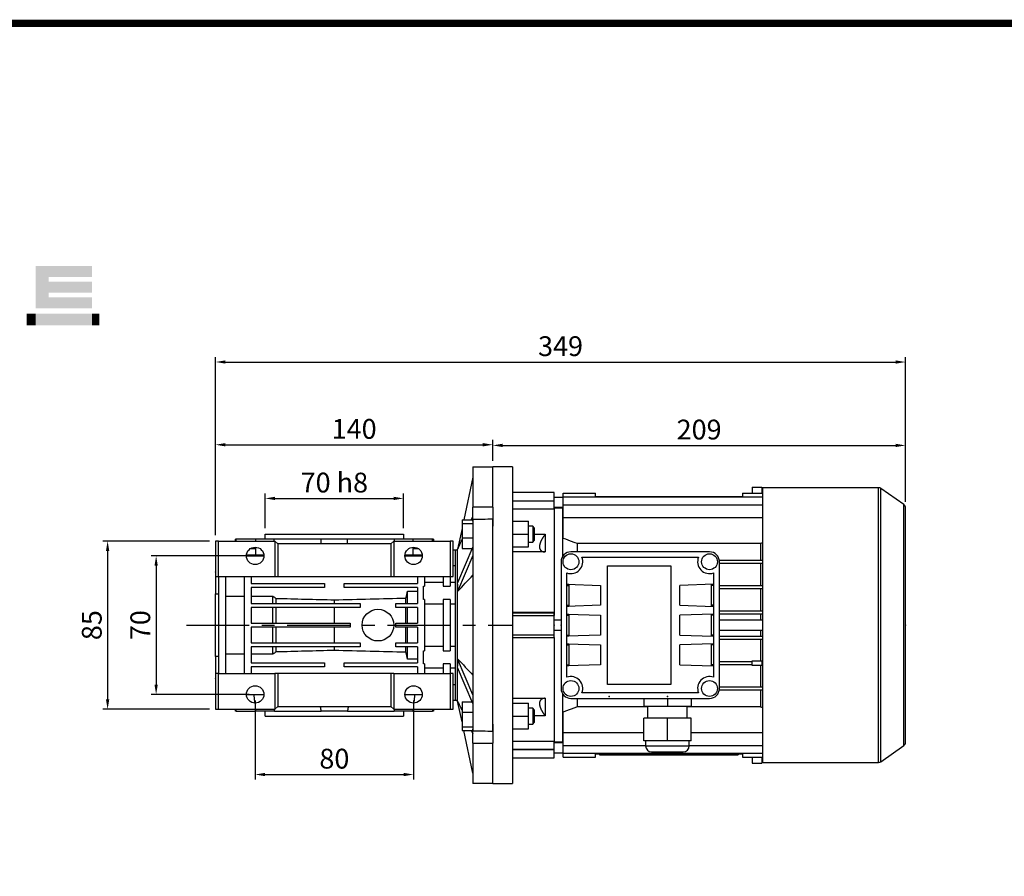
# Model space of a CAD drawing. Extents: x -10 to 1680, y 192 to 1411.
# Drawn here: x 443 to 940, y 948 to 1380 of the extents above; entities that cross this region are included whole.
import ezdxf

# ---------------------------------------------------------------- set-up
doc = ezdxf.new("R2010")
doc.units = 0
doc.header["$MEASUREMENT"] = 0
doc.linetypes.add('CENTER', pattern=[50.8, 31.75, -6.35, 6.35, -6.35])
doc.layers.add('CENTER', color=1, linetype='CENTER')
doc.styles.add('MX_NOTE_STANDARD', font='txt.shx', dxfattribs={"height": 3.15, "bigfont": 'extfont.shx'})
doc.dimstyles.new('MXDIMSTYLE', dxfattribs={"dimtxt": 3.15, "dimasz": 2.5, "dimexe": 1.5, "dimexo": 1, "dimgap": 1, "dimtad": 1, "dimdec": 4, "dimdsep": 46, "dimtxsty": 'MX_NOTE_STANDARD', "dimcen": 2.5, "dimadec": 0, "dimazin": 0, "dimtfac": 1, "dimtdec": 4, "dimtmove": 2, "dimatfit": 3, "dimfxl": 0, "dimtolj": 1, "dimarcsym": 0})

# ---------------------------------------------------------------- blocks, each defined once
blk = doc.blocks.new('*D119')
at = {"color": 3, "linetype": 'Continuous', "lineweight": -2}
for p, q in [((538.75, 1117), (484.72, 1117)), ((487.22, 1112), (487.22, 1037)), ((538.75, 1032), (484.72, 1032))]:
    blk.add_line(p, q, dxfattribs=at)
at = {"color": 3}
for points in [[(488.05, 1112), (486.39, 1112), (487.22, 1117)], [(486.39, 1037), (488.05, 1037), (487.22, 1032)]]:
    blk.add_solid(points, dxfattribs=at)
at = {"layer": 'DEFPOINTS', "color": 0}
for p in [(541.75, 1117), (487.22, 1032), (541.75, 1032)]:
    blk.add_point(p, dxfattribs=at)
at = {"color": 3, "linetype": 'Continuous', "lineweight": 13, "insert": (479.22, 1074.5), "char_height": 10, "attachment_point": 5, "rotation": 90}
blk.add_mtext('\\A1;85', dxfattribs=at)
blk = doc.blocks.new('*D120')
at = {"color": 3, "linetype": 'Continuous', "lineweight": -2}
for p, q in [((541.75, 1120), (541.75, 1168.11)), ((546.75, 1165.61), (676.75, 1165.61)), ((681.75, 1157.52), (681.75, 1168.11))]:
    blk.add_line(p, q, dxfattribs=at)
at = {"color": 3}
for points in [[(546.75, 1166.45), (546.75, 1164.78), (541.75, 1165.61)], [(676.75, 1164.78), (676.75, 1166.45), (681.75, 1165.61)]]:
    blk.add_solid(points, dxfattribs=at)
at = {"layer": 'DEFPOINTS', "color": 0}
for p in [(681.75, 1165.61), (681.75, 1154.52), (541.75, 1117)]:
    blk.add_point(p, dxfattribs=at)
at = {"color": 3, "linetype": 'Continuous', "lineweight": 13, "insert": (611.75, 1173.61), "char_height": 10, "attachment_point": 5}
blk.add_mtext('\\A1;140', dxfattribs=at)
blk = doc.blocks.new('*D121')
at = {"color": 3, "linetype": 'Continuous', "lineweight": -2}
for p, q in [((558.75, 1109.5), (509.22, 1109.5)), ((511.72, 1104.5), (511.72, 1044.5)), ((558.75, 1039.5), (509.22, 1039.5))]:
    blk.add_line(p, q, dxfattribs=at)
at = {"color": 3}
for points in [[(512.55, 1104.5), (510.89, 1104.5), (511.72, 1109.5)], [(510.89, 1044.5), (512.55, 1044.5), (511.72, 1039.5)]]:
    blk.add_solid(points, dxfattribs=at)
at = {"layer": 'DEFPOINTS', "color": 0}
for p in [(561.75, 1109.5), (511.72, 1039.5), (561.75, 1039.5)]:
    blk.add_point(p, dxfattribs=at)
at = {"color": 3, "linetype": 'Continuous', "lineweight": 13, "insert": (503.72, 1074.5), "char_height": 10, "attachment_point": 5, "rotation": 90}
blk.add_mtext('\\A1;70', dxfattribs=at)
blk = doc.blocks.new('*D122')
at = {"color": 3, "linetype": 'Continuous', "lineweight": -2}
for p, q in [((561.75, 1036.5), (561.75, 996.57)), ((641.75, 1036.5), (641.75, 996.57)), ((566.75, 999.07), (636.75, 999.07))]:
    blk.add_line(p, q, dxfattribs=at)
at = {"color": 3}
for points in [[(566.75, 999.9), (566.75, 998.24), (561.75, 999.07)], [(636.75, 998.24), (636.75, 999.9), (641.75, 999.07)]]:
    blk.add_solid(points, dxfattribs=at)
at = {"layer": 'DEFPOINTS', "color": 0}
for p in [(561.75, 1039.5), (641.75, 1039.5), (641.75, 999.07)]:
    blk.add_point(p, dxfattribs=at)
at = {"color": 3, "linetype": 'Continuous', "lineweight": 13, "insert": (601.75, 1007.07), "char_height": 10, "attachment_point": 5}
blk.add_mtext('\\A1;80', dxfattribs=at)
blk = doc.blocks.new('*D123')
at = {"color": 3, "linetype": 'Continuous', "lineweight": -2}
for p, q in [((681.75, 1157.52), (681.75, 1167.78)), ((686.75, 1165.28), (885.25, 1165.28)), ((890.25, 1136.74), (890.25, 1167.78))]:
    blk.add_line(p, q, dxfattribs=at)
at = {"color": 3}
for points in [[(686.75, 1166.12), (686.75, 1164.45), (681.75, 1165.28)], [(885.25, 1164.45), (885.25, 1166.12), (890.25, 1165.28)]]:
    blk.add_solid(points, dxfattribs=at)
at = {"layer": 'DEFPOINTS', "color": 0}
for p in [(890.25, 1165.28), (681.75, 1154.52), (890.25, 1133.74)]:
    blk.add_point(p, dxfattribs=at)
at = {"color": 3, "linetype": 'Continuous', "lineweight": 13, "insert": (786, 1173.28), "char_height": 10, "attachment_point": 5}
blk.add_mtext('\\A1;209', dxfattribs=at)
blk = doc.blocks.new('*D124')
at = {"color": 3, "linetype": 'Continuous', "lineweight": -2}
for p, q in [((541.75, 1120), (541.75, 1209.9)), ((890.25, 1136.74), (890.25, 1209.9)), ((546.75, 1207.4), (885.25, 1207.4))]:
    blk.add_line(p, q, dxfattribs=at)
at = {"color": 3}
for points in [[(546.75, 1208.24), (546.75, 1206.57), (541.75, 1207.4)], [(885.25, 1206.57), (885.25, 1208.24), (890.25, 1207.4)]]:
    blk.add_solid(points, dxfattribs=at)
at = {"layer": 'DEFPOINTS', "color": 0}
for p in [(890.25, 1207.4), (890.25, 1133.74), (541.75, 1117)]:
    blk.add_point(p, dxfattribs=at)
at = {"color": 3, "linetype": 'Continuous', "lineweight": 13, "insert": (716, 1215.4), "char_height": 10, "attachment_point": 5}
blk.add_mtext('\\A1;349', dxfattribs=at)
blk = doc.blocks.new('*D157')
at = {"color": 3, "linetype": 'Continuous', "lineweight": -2}
for p, q in [((566.75, 1123.5), (566.75, 1141.01)), ((636.75, 1123.5), (636.75, 1141.01)), ((571.75, 1138.51), (631.75, 1138.51))]:
    blk.add_line(p, q, dxfattribs=at)
at = {"color": 3}
for points in [[(571.75, 1139.34), (571.75, 1137.68), (566.75, 1138.51)], [(631.75, 1137.68), (631.75, 1139.34), (636.75, 1138.51)]]:
    blk.add_solid(points, dxfattribs=at)
at = {"layer": 'DEFPOINTS', "color": 0}
for p in [(636.75, 1138.51), (566.75, 1120.5), (636.75, 1120.5)]:
    blk.add_point(p, dxfattribs=at)
at = {"color": 3, "linetype": 'Continuous', "lineweight": 13, "insert": (601.75, 1146.51), "char_height": 10, "attachment_point": 5}
blk.add_mtext('\\A1;70 h8', dxfattribs=at)
blk = doc.blocks.new('GUIDE LINES')
at = {"linetype": 'Continuous', "const_width": 3.98, "flags": 128}
blk.add_lwpolyline([(-1818.25, 1303.15), (-1818.25, 27.41), (-27.41, 27.41), (-27.41, 1303.15)], close=True, dxfattribs=at)
at = {"color": 1, "linetype": 'Continuous'}
for points in [[(-1349.26, 1145.07), (-1349.26, 1168.52), (-1342.09, 1145.07)], [(-1342.09, 1145.07), (-1349.26, 1168.52), (-1342.09, 1168.52)], [(-1342.09, 1162.41), (-1342.09, 1168.52), (-1318.1, 1162.41)], [(-1318.1, 1162.41), (-1342.09, 1168.52), (-1318.1, 1168.52)], [(-1342.09, 1153.81), (-1342.09, 1159.92), (-1318.1, 1153.81)], [(-1318.1, 1153.81), (-1342.09, 1159.92), (-1318.1, 1159.92)], [(-1342.09, 1145.07), (-1342.09, 1151.18), (-1318.1, 1145.07)], [(-1318.1, 1145.07), (-1342.09, 1151.18), (-1318.1, 1151.18)], [(-1354.21, 1135.68), (-1354.21, 1142.15), (-1349.26, 1135.68)], [(-1349.26, 1135.68), (-1354.21, 1142.15), (-1349.26, 1142.15)], [(-1349.26, 1135.68), (-1349.26, 1142.15), (-1342.09, 1135.68)], [(-1342.09, 1135.68), (-1349.26, 1142.15), (-1342.09, 1142.15)], [(-1342.09, 1135.68), (-1342.09, 1142.15), (-1318.1, 1135.68)], [(-1318.1, 1135.68), (-1342.09, 1142.15), (-1318.1, 1142.15)]]:
    blk.add_solid(points, dxfattribs=at)
blk = doc.blocks.new('GUIDE LINES1')
at = {"color": 1, "linetype": 'Continuous'}
for points in [[(-1318.1, 1135.68), (-1318.1, 1142.15), (-1314.05, 1135.68)], [(-1314.05, 1135.68), (-1318.1, 1142.15), (-1314.05, 1142.15)]]:
    blk.add_solid(points, dxfattribs=at)
at = {"color": 3, "linetype": 'Continuous'}
blk.add_blockref('GUIDE LINES', (0, 0), dxfattribs=at)

msp = doc.modelspace()

# ---------------------------------------------------------------- linework, layer by layer
for p, q in [((671.75, 1154.52), (671.75, 1134.14)), ((681.75, 1134.02), (681.75, 1154.52)), ((671.75, 1149.2), (667.19, 1127.71)), ((671.75, 1127.09), (671.75, 1134.14)), ((681.75, 1134.02), (681.75, 1124.46)), ((666.25, 1127.71), (671.75, 1127.71)), ((666.25, 1127.71), (666.25, 1125.77)), ((666.25, 1125.77), (671.75, 1125.77)), ((666.25, 1125.77), (666.25, 1118.52)), ((671.75, 1127.85), (671.75, 1021.14)), ((681.75, 1021.01), (681.75, 1127.98)), ((681.75, 1127.98), (681.75, 1124.46)), ((566.75, 1120.5), (636.75, 1120.5)), ((666.25, 1123.32), (664.03, 1112.84)), ((541.75, 1117), (541.75, 1099)), ((543.25, 1117), (541.75, 1117)), ((543.25, 1117), (571.75, 1117)), ((543.25, 1099), (543.25, 1117)), ((552.2, 1118), (551.75, 1118)), ((552.2, 1117), (552.2, 1118)), ((564.59, 1118), (552.2, 1118)), ((562.03, 1117), (562.03, 1118)), ((571.4, 1118), (562.03, 1118)), ((564.59, 1118), (562.03, 1118)), ((571.4, 1117), (571.4, 1118)), ((595.13, 1118), (571.4, 1118)), ((573.25, 1115.5), (571.75, 1117)), ((571.75, 1117), (571.75, 1099)), ((573.25, 1115.5), (573.25, 1099)), ((630.25, 1115.5), (573.25, 1115.5)), ((595.13, 1115.5), (595.13, 1118)), ((608.38, 1118), (595.13, 1118)), ((608.38, 1115.5), (608.38, 1118)), ((632.11, 1118), (608.38, 1118)), ((631.75, 1117), (630.25, 1115.5)), ((630.25, 1115.5), (630.25, 1099)), ((631.75, 1117), (631.75, 1099)), ((631.75, 1117), (660.25, 1117)), ((632.11, 1117), (632.11, 1118)), ((641.48, 1118), (632.11, 1118)), ((651.31, 1118), (638.92, 1118)), ((641.48, 1118), (638.92, 1118)), ((641.48, 1117), (641.48, 1118)), ((651.31, 1117), (651.31, 1118)), ((651.75, 1118), (651.31, 1118)), ((660.25, 1117), (660.25, 1099)), ((661.75, 1117), (660.25, 1117)), ((661.75, 1099), (661.75, 1117)), ((666.25, 1118.52), (671.75, 1118.52)), ((666.25, 1118.52), (666.25, 1113.21)), ((557.36, 1109.5), (566.14, 1109.5)), ((557.39, 1110), (566.02, 1110)), ((562.03, 1113), (559.1, 1113)), ((562.03, 1110), (562.03, 1113.88)), ((637.36, 1109.5), (646.14, 1109.5)), ((637.49, 1110), (646.12, 1110)), ((641.48, 1110), (641.48, 1113.88)), ((642.1, 1113), (641.48, 1113)), ((644.4, 1113), (642.1, 1113)), ((662.75, 1112.5), (662.75, 1036.5)), ((663.83, 1112.5), (663.83, 1036.5)), ((671.75, 1114.01), (664.03, 1095.84)), ((671.75, 1109.68), (664.03, 1091.51)), ((666.25, 1113.21), (671.41, 1113.21)), ((661.75, 1104.59), (662.75, 1104.59)), ((541.75, 1101.2), (541.75, 1101.5)), ((541.75, 1101.21), (541.75, 1096.42)), ((541.75, 1099), (543.25, 1099)), ((541.75, 1099), (541.75, 1090.26)), ((543.25, 1099), (571.75, 1099)), ((543.25, 1099), (543.25, 1050)), ((546.75, 1099), (546.75, 1050)), ((556.25, 1099), (556.25, 1050)), ((559.75, 1099), (559.75, 1095.5)), ((559.75, 1095.5), (596.75, 1095.5)), ((571.75, 1099), (573.25, 1099)), ((573.25, 1099), (630.25, 1099)), ((596.75, 1095.5), (596.75, 1093.5)), ((606.75, 1095.5), (643.75, 1095.5)), ((606.75, 1093.5), (606.75, 1095.5)), ((630.25, 1099), (631.75, 1099)), ((631.75, 1099), (660.25, 1099)), ((643.75, 1099), (643.75, 1095.5)), ((647.25, 1099), (647.25, 1094.11)), ((656.75, 1096.06), (647.25, 1096.06)), ((656.75, 1099), (656.75, 1094.11)), ((660.25, 1099), (661.75, 1099)), ((660.25, 1099), (660.25, 1094.11)), ((541.75, 1090.26), (543.25, 1090.26)), ((541.75, 1058.74), (541.75, 1090.26)), ((559.75, 1093.5), (559.75, 1085.5)), ((596.75, 1093.5), (559.75, 1093.5)), ((643.75, 1093.5), (606.75, 1093.5)), ((638.75, 1091.69), (643.75, 1091.69)), ((638.75, 1085.5), (638.75, 1091.69)), ((643.75, 1093.5), (643.75, 1085.5)), ((646.75, 1094.11), (647.25, 1094.11)), ((646.75, 1087.39), (646.75, 1094.11)), ((656.75, 1094.11), (660.25, 1094.11)), ((546.75, 1089.16), (556.25, 1089.16)), ((559.75, 1089.16), (570.75, 1089.16)), ((559.75, 1085.5), (614.75, 1085.5)), ((570.75, 1085.5), (570.75, 1089.16)), ((572.33, 1085.5), (572.33, 1088.03)), ((601.75, 1085.5), (601.75, 1087.28)), ((614.75, 1085.5), (614.75, 1083.5)), ((632.75, 1085.5), (643.75, 1085.5)), ((632.75, 1083.5), (632.75, 1085.5)), ((637.9, 1085.5), (637.9, 1088.2)), ((647.25, 1087.39), (646.75, 1087.39)), ((647.25, 1087.39), (647.25, 1061.61)), ((647.25, 1085.26), (656.75, 1085.26)), ((660.25, 1087.39), (656.75, 1087.39)), ((656.75, 1087.39), (656.75, 1061.61)), ((660.25, 1087.39), (660.25, 1061.61)), ((660.25, 1085.26), (662.75, 1085.26)), ((559.75, 1083.5), (559.75, 1075.5)), ((614.75, 1083.5), (559.75, 1083.5)), ((570.75, 1075.5), (570.75, 1083.5)), ((572.33, 1075.5), (572.33, 1083.5)), ((601.75, 1075.5), (601.75, 1083.5)), ((643.75, 1083.5), (632.75, 1083.5)), ((637.9, 1075.5), (637.9, 1083.5)), ((638.75, 1075.5), (638.75, 1083.5)), ((643.75, 1083.5), (643.75, 1075.5)), ((559.75, 1075.5), (609.75, 1075.5)), ((609.75, 1075.5), (609.75, 1073.5)), ((632.75, 1075.5), (643.75, 1075.5)), ((632.75, 1073.5), (632.75, 1075.5)), ((559.75, 1073.5), (559.75, 1065.5)), ((609.75, 1073.5), (559.75, 1073.5)), ((570.75, 1065.5), (570.75, 1073.5)), ((572.33, 1065.5), (572.33, 1073.5)), ((601.75, 1065.5), (601.75, 1073.5)), ((643.75, 1073.5), (632.75, 1073.5)), ((637.9, 1065.5), (637.9, 1073.5)), ((638.75, 1065.5), (638.75, 1073.5)), ((643.75, 1073.5), (643.75, 1065.5)), ((559.75, 1065.5), (614.75, 1065.5)), ((614.75, 1065.5), (614.75, 1063.5)), ((632.75, 1065.5), (643.75, 1065.5)), ((632.75, 1063.5), (632.75, 1065.5)), ((556.25, 1059.83), (546.75, 1059.83)), ((559.75, 1063.5), (559.75, 1055.5)), ((614.75, 1063.5), (559.75, 1063.5)), ((570.75, 1059.83), (559.75, 1059.83)), ((570.75, 1059.83), (570.75, 1063.5)), ((572.33, 1060.97), (572.33, 1063.5)), ((601.75, 1061.71), (601.75, 1063.5)), ((643.75, 1063.5), (632.75, 1063.5)), ((637.9, 1060.8), (637.9, 1063.5)), ((638.75, 1057.3), (638.75, 1063.5)), ((643.75, 1063.5), (643.75, 1055.5)), ((646.75, 1061.61), (647.25, 1061.61)), ((646.75, 1054.89), (646.75, 1061.61)), ((656.75, 1063.73), (647.25, 1063.73)), ((656.75, 1061.61), (660.25, 1061.61)), ((662.75, 1063.73), (660.25, 1063.73)), ((543.25, 1058.74), (541.75, 1058.74)), ((541.75, 1058.74), (541.75, 1050)), ((559.75, 1055.5), (596.75, 1055.5)), ((596.75, 1055.5), (596.75, 1053.5)), ((606.75, 1055.5), (643.75, 1055.5)), ((606.75, 1053.5), (606.75, 1055.5)), ((643.75, 1057.3), (638.75, 1057.3)), ((647.25, 1054.89), (646.75, 1054.89)), ((647.25, 1054.89), (647.25, 1050)), ((660.25, 1054.89), (656.75, 1054.89)), ((656.75, 1054.89), (656.75, 1050)), ((660.25, 1054.89), (660.25, 1050)), ((671.75, 1039.31), (664.03, 1057.49)), ((541.75, 1052.57), (541.75, 1047.78)), ((541.75, 1050), (541.75, 1032)), ((543.25, 1050), (541.75, 1050)), ((543.25, 1032), (543.25, 1050)), ((543.25, 1050), (571.75, 1050)), ((559.75, 1053.5), (559.75, 1050)), ((596.75, 1053.5), (559.75, 1053.5)), ((571.75, 1050), (571.75, 1032)), ((573.25, 1050), (571.75, 1050)), ((573.25, 1050), (573.25, 1033.5)), ((630.25, 1050), (573.25, 1050)), ((643.75, 1053.5), (606.75, 1053.5)), ((631.75, 1050), (630.25, 1050)), ((630.25, 1050), (630.25, 1033.5)), ((631.75, 1050), (631.75, 1032)), ((631.75, 1050), (660.25, 1050)), ((643.75, 1053.5), (643.75, 1050)), ((647.25, 1052.93), (656.75, 1052.93)), ((660.25, 1050), (660.25, 1032)), ((661.75, 1050), (660.25, 1050)), ((661.75, 1032), (661.75, 1050)), ((671.75, 1034.98), (664.03, 1053.16)), ((541.75, 1047.5), (541.75, 1047.79)), ((557.36, 1039.5), (566.14, 1039.5)), ((637.36, 1039.5), (646.14, 1039.5)), ((662.75, 1044.4), (661.75, 1044.4)), ((666.25, 1025.67), (664.03, 1036.15)), ((666.25, 1035.78), (671.41, 1035.78)), ((666.25, 1035.78), (666.25, 1030.48)), ((541.75, 1032), (543.25, 1032)), ((543.25, 1032), (571.75, 1032)), ((552.21, 1031), (551.75, 1031)), ((552.21, 1031), (562.03, 1031)), ((571.47, 1031), (561.97, 1031)), ((571.47, 1031), (595.04, 1031)), ((571.75, 1032), (573.25, 1033.5)), ((573.25, 1033.5), (630.25, 1033.5)), ((608.47, 1031), (595.04, 1031)), ((608.47, 1031), (632.04, 1031)), ((630.25, 1033.5), (631.75, 1032)), ((631.75, 1032), (660.25, 1032)), ((641.54, 1031), (632.04, 1031)), ((641.47, 1031), (651.3, 1031)), ((651.75, 1031), (651.3, 1031)), ((660.25, 1032), (661.75, 1032)), ((666.25, 1030.48), (671.75, 1030.48)), ((666.25, 1030.48), (666.25, 1023.23)), ((566.75, 1028.5), (636.75, 1028.5)), ((666.25, 1023.23), (671.75, 1023.23)), ((666.25, 1023.23), (666.25, 1021.28)), ((666.25, 1021.28), (671.75, 1021.28)), ((671.75, 999.8), (667.19, 1021.28)), ((671.75, 1014.86), (671.75, 1021.9)), ((681.75, 1024.53), (681.75, 1014.97)), ((681.75, 1024.53), (681.75, 1021.01)), ((671.75, 1014.86), (671.75, 994.47)), ((681.75, 994.47), (681.75, 1014.97))]:
    msp.add_line(p, q)
at = {"color": 7}
for p, q in [((691.75, 1154.52), (681.75, 1154.52)), ((691.75, 1154.52), (691.75, 994.52)), ((812.75, 1144.21), (812.75, 1141.23)), ((812.75, 1144.21), (817.75, 1144.21)), ((817.75, 1144.21), (817.75, 1141.23)), ((712.75, 1141.52), (691.75, 1141.52)), ((712.75, 1133.06), (712.75, 1141.52)), ((717.25, 1139.02), (712.75, 1139.02)), ((717.25, 1118.48), (717.25, 1141.23)), ((717.25, 1141.23), (733.65, 1141.23)), ((717.25, 1139.26), (818.25, 1139.26)), ((733.65, 1139.52), (733.65, 1141.23)), ((733.65, 1139.52), (807.85, 1139.52)), ((736.75, 1139.52), (736.75, 1139.26)), ((739.75, 1139.52), (739.75, 1139.26)), ((746.75, 1139.52), (746.75, 1139.26)), ((749.75, 1139.52), (749.75, 1139.26)), ((791.75, 1139.52), (791.75, 1139.26)), ((794.75, 1139.52), (794.75, 1139.26)), ((801.75, 1139.52), (801.75, 1139.26)), ((804.75, 1139.52), (804.75, 1139.26)), ((807.85, 1141.23), (807.85, 1139.52)), ((807.85, 1141.23), (818.25, 1141.23)), ((876.64, 1143.87), (818.25, 1143.87)), ((818.25, 1005.17), (818.25, 1143.87)), ((876.64, 1005.17), (876.64, 1143.87)), ((889.4, 1135.38), (877.79, 1143.51)), ((877.79, 1005.53), (877.79, 1143.51)), ((691.75, 1137.33), (712.75, 1137.33)), ((691.75, 1137.21), (712.75, 1137.21)), ((712.75, 1134.02), (717.25, 1134.02)), ((717.25, 1135.27), (818.25, 1135.27)), ((889.4, 1013.66), (889.4, 1135.38)), ((712.75, 1133.06), (691.75, 1133.06)), ((717, 1133.52), (712.75, 1133.52)), ((712.75, 1133.52), (712.75, 1079.46)), ((717.25, 1133.46), (717, 1133.52)), ((717, 1133.52), (717, 1109.16)), ((890.25, 1015.3), (890.25, 1133.74)), ((691.75, 1126.98), (699.75, 1126.98)), ((699.75, 1113.98), (699.75, 1126.98)), ((701.99, 1124.48), (699.75, 1124.48)), ((702.75, 1123.72), (701.99, 1124.48)), ((701.99, 1124.48), (701.99, 1116.48)), ((717.25, 1128.82), (818.25, 1128.82)), ((691.75, 1120.48), (699.75, 1120.48)), ((702.75, 1123.72), (702.75, 1117.25)), ((702.75, 1120.38), (708.25, 1120.38)), ((708.25, 1120.38), (708.25, 1111.48)), ((699.75, 1116.48), (701.99, 1116.48)), ((701.99, 1116.48), (702.75, 1117.25)), ((724.47, 1115.86), (817.04, 1115.86)), ((724.47, 1115.86), (724.47, 1111.52)), ((817.04, 1115.86), (817.04, 1107.27)), ((691.75, 1113.98), (699.75, 1113.98)), ((708.25, 1111.48), (691.75, 1111.48)), ((791.25, 1111.52), (721.25, 1111.52)), ((716.25, 1106.52), (716.25, 1042.52)), ((726.82, 1108.77), (785.69, 1108.77)), ((739.75, 1044.52), (739.75, 1104.52)), ((739.75, 1104.52), (771.75, 1104.52)), ((771.75, 1104.52), (771.75, 1044.52)), ((796.2, 1107.27), (818.25, 1107.27)), ((796.25, 1042.52), (796.25, 1106.52)), ((796.25, 1105.77), (818.25, 1105.77)), ((817.04, 1105.77), (817.04, 1094.47)), ((719.25, 1048.18), (719.25, 1100.87)), ((793.25, 1100.87), (793.25, 1048.18)), ((719.25, 1095.12), (736.25, 1094.52)), ((719.25, 1095.12), (720.25, 1095.12)), ((719.25, 1095.08), (720.25, 1095.08)), ((719.25, 1094.52), (720.25, 1094.52)), ((720.25, 1095.12), (720.25, 1083.93)), ((736.25, 1094.52), (736.25, 1084.52)), ((793.25, 1095.12), (776.25, 1094.52)), ((776.25, 1084.52), (776.25, 1094.52)), ((792.25, 1095.12), (793.25, 1095.12)), ((792.25, 1083.93), (792.25, 1095.12)), ((792.25, 1095.08), (793.25, 1095.08)), ((793.25, 1094.52), (792.25, 1094.52)), ((796.25, 1094.47), (818.25, 1094.47)), ((796.25, 1092.97), (818.25, 1092.97)), ((817.04, 1092.97), (817.04, 1081.67)), ((736.25, 1084.52), (719.25, 1083.93)), ((719.25, 1084.52), (720.25, 1084.52)), ((776.25, 1084.52), (793.25, 1083.93)), ((793.25, 1084.52), (792.25, 1084.52)), ((691.75, 1081.02), (712.75, 1081.02)), ((691.75, 1080.8), (712.75, 1080.8)), ((691.75, 1079.46), (712.75, 1079.46)), ((712.75, 1068.02), (712.75, 1081.02)), ((720.25, 1083.96), (719.25, 1083.96)), ((720.25, 1083.93), (719.25, 1083.93)), ((719.25, 1080.12), (736.25, 1079.52)), ((719.25, 1080.12), (720.25, 1080.12)), ((719.25, 1080.08), (720.25, 1080.08)), ((719.25, 1079.52), (720.25, 1079.52)), ((720.25, 1080.12), (720.25, 1068.93)), ((736.25, 1079.52), (736.25, 1069.52)), ((793.25, 1080.12), (776.25, 1079.52)), ((776.25, 1069.52), (776.25, 1079.52)), ((793.25, 1083.96), (792.25, 1083.96)), ((793.25, 1083.93), (792.25, 1083.93)), ((792.25, 1080.12), (793.25, 1080.12)), ((792.25, 1068.93), (792.25, 1080.12)), ((792.25, 1080.08), (793.25, 1080.08)), ((793.25, 1079.52), (792.25, 1079.52)), ((796.25, 1081.67), (818.25, 1081.67)), ((796.25, 1080.17), (818.25, 1080.17)), ((817.04, 1080.17), (817.04, 1077.03)), ((716.25, 1077.02), (712.75, 1077.02)), ((818.25, 1077.02), (796.25, 1077.02)), ((691.75, 1069.59), (712.75, 1069.59)), ((712.75, 1072.02), (716.25, 1072.02)), ((736.25, 1069.52), (719.25, 1068.93)), ((719.25, 1069.52), (720.25, 1069.52)), ((776.25, 1069.52), (793.25, 1068.93)), ((793.25, 1069.52), (792.25, 1069.52)), ((796.25, 1072.02), (818.25, 1072.02)), ((817.04, 1072.02), (817.04, 1068.87)), ((691.75, 1068.24), (712.75, 1068.24)), ((712.75, 1068.02), (691.75, 1068.02)), ((712.75, 1068.24), (712.75, 1015.52)), ((720.25, 1068.96), (719.25, 1068.96)), ((720.25, 1068.93), (719.25, 1068.93)), ((719.25, 1065.12), (736.25, 1064.52)), ((719.25, 1065.12), (720.25, 1065.12)), ((719.25, 1065.08), (720.25, 1065.08)), ((719.25, 1064.52), (720.25, 1064.52)), ((720.25, 1065.12), (720.25, 1053.93)), ((736.25, 1064.52), (736.25, 1054.52)), ((793.25, 1065.12), (776.25, 1064.52)), ((776.25, 1054.52), (776.25, 1064.52)), ((793.25, 1068.96), (792.25, 1068.96)), ((793.25, 1068.93), (792.25, 1068.93)), ((792.25, 1065.12), (793.25, 1065.12)), ((792.25, 1053.93), (792.25, 1065.12)), ((792.25, 1065.08), (793.25, 1065.08)), ((793.25, 1064.52), (792.25, 1064.52)), ((796.25, 1068.87), (818.25, 1068.87)), ((796.25, 1067.37), (818.25, 1067.37)), ((817.04, 1067.37), (817.04, 1056.47)), ((736.25, 1054.52), (719.25, 1053.93)), ((719.25, 1054.52), (720.25, 1054.52)), ((776.25, 1054.52), (793.25, 1053.93)), ((793.25, 1054.52), (792.25, 1054.52)), ((796.25, 1056.07), (812.75, 1056.07)), ((796.25, 1054.57), (812.75, 1054.57)), ((812.75, 1054.17), (812.75, 1056.47)), ((812.75, 1056.47), (817.75, 1056.47)), ((817.75, 1056.47), (817.75, 1054.17)), ((817.75, 1056.07), (818.25, 1056.07)), ((817.75, 1054.57), (818.25, 1054.57)), ((720.25, 1053.96), (719.25, 1053.96)), ((720.25, 1053.93), (719.25, 1053.93)), ((793.25, 1053.96), (792.25, 1053.96)), ((793.25, 1053.93), (792.25, 1053.93)), ((817.75, 1054.17), (812.75, 1054.17)), ((817.04, 1054.17), (817.04, 1043.27)), ((771.75, 1044.52), (739.75, 1044.52)), ((717, 1039.89), (717, 1015.52)), ((785.69, 1040.27), (726.82, 1040.27)), ((796.2, 1041.77), (818.25, 1041.77)), ((796.25, 1043.27), (818.25, 1043.27)), ((817.04, 1041.77), (817.04, 1033.19)), ((691.75, 1037.56), (708.25, 1037.56)), ((691.75, 1035.06), (699.75, 1035.06)), ((699.75, 1022.06), (699.75, 1035.06)), ((708.25, 1037.56), (708.25, 1028.66)), ((721.25, 1037.52), (791.25, 1037.52)), ((724.47, 1037.52), (724.47, 1033.19)), ((758, 1037.52), (758, 1033.52)), ((770, 1037.52), (770, 1033.52)), ((782, 1037.52), (782, 1033.52)), ((701.99, 1032.56), (699.75, 1032.56)), ((702.75, 1031.79), (701.99, 1032.56)), ((701.99, 1032.56), (701.99, 1024.56)), ((702.75, 1031.79), (702.75, 1025.33)), ((717.25, 1007.81), (717.25, 1030.56)), ((760, 1033.19), (724.47, 1033.19)), ((758, 1033.52), (782, 1033.52)), ((760, 1033.52), (760, 1027.52)), ((780, 1027.52), (780, 1033.52)), ((817.04, 1033.19), (780, 1033.19)), ((691.75, 1028.56), (699.75, 1028.56)), ((701.99, 1024.56), (702.75, 1025.33)), ((708.25, 1028.66), (702.75, 1028.66)), ((758, 1016.02), (758, 1027.52)), ((782, 1027.52), (758, 1027.52)), ((770, 1016.02), (770, 1027.52)), ((782, 1016.02), (782, 1027.52)), ((691.75, 1022.06), (699.75, 1022.06)), ((699.75, 1024.56), (701.99, 1024.56)), ((717.25, 1020.22), (758, 1020.22)), ((782, 1020.22), (818.25, 1020.22)), ((691.75, 1015.98), (712.75, 1015.98)), ((712.75, 1007.52), (712.75, 1015.98)), ((712.75, 1015.52), (717, 1015.52)), ((717.25, 1015.02), (712.75, 1015.02)), ((717, 1015.52), (717.25, 1015.59)), ((782, 1016.02), (758, 1016.02)), ((759, 1016.02), (759, 1013.52)), ((781, 1013.52), (781, 1016.02)), ((691.75, 1011.84), (712.75, 1011.84)), ((691.75, 1011.72), (712.75, 1011.72)), ((712.75, 1010.02), (717.25, 1010.02)), ((717.25, 1013.77), (759, 1013.77)), ((717.25, 1009.78), (818.25, 1009.78)), ((736.75, 1009.78), (736.75, 1009.52)), ((739.75, 1009.78), (739.75, 1009.52)), ((746.75, 1009.78), (746.75, 1009.52)), ((749.75, 1009.78), (749.75, 1009.52)), ((759, 1013.52), (781, 1013.52)), ((762, 1010.52), (778, 1010.52)), ((781, 1013.77), (818.25, 1013.77)), ((791.75, 1009.78), (791.75, 1009.52)), ((794.75, 1009.78), (794.75, 1009.52)), ((801.75, 1009.78), (801.75, 1009.52)), ((804.75, 1009.78), (804.75, 1009.52)), ((877.79, 1005.53), (889.4, 1013.66)), ((691.75, 1007.52), (712.75, 1007.52)), ((717.25, 1007.81), (733.65, 1007.81)), ((733.65, 1009.52), (807.85, 1009.52)), ((733.65, 1007.81), (733.65, 1009.52)), ((735.75, 1009.52), (735.75, 1009.02)), ((735.75, 1009.02), (805.75, 1009.02)), ((738.75, 1009.52), (738.75, 1009.02)), ((741.38, 1008.82), (741.38, 1009.02)), ((748.31, 1008.82), (741.38, 1008.82)), ((743.98, 1008.82), (743.98, 1009.02)), ((744.85, 1008.82), (744.85, 1009.02)), ((745.72, 1008.82), (745.72, 1009.02)), ((748.31, 1008.82), (748.31, 1009.02)), ((749.21, 1009.02), (749.21, 1008.82)), ((755.65, 1008.82), (749.21, 1008.82)), ((751.37, 1008.82), (751.37, 1009.02)), ((753.5, 1008.82), (753.5, 1009.02)), ((755.65, 1008.82), (755.65, 1009.02)), ((756.26, 1008.82), (756.26, 1009.02)), ((762.01, 1008.82), (756.26, 1008.82)), ((762.01, 1008.82), (762.01, 1009.02)), ((762.63, 1009.02), (762.63, 1008.82)), ((769.07, 1008.82), (762.63, 1008.82)), ((764.79, 1008.82), (764.79, 1009.02)), ((766.92, 1008.82), (766.92, 1009.02)), ((769.07, 1008.82), (769.07, 1009.02)), ((769.4, 1008.82), (769.4, 1009.02)), ((782.79, 1008.82), (769.4, 1008.82)), ((771.45, 1008.82), (771.45, 1009.02)), ((772.79, 1008.82), (772.79, 1009.02)), ((774.11, 1008.82), (774.11, 1009.02)), ((776.09, 1008.82), (776.09, 1009.02)), ((778.32, 1008.82), (778.32, 1009.02)), ((780.53, 1008.82), (780.53, 1009.02)), ((782.79, 1008.82), (782.79, 1009.02)), ((783.41, 1008.82), (783.41, 1009.02)), ((789.48, 1008.82), (783.41, 1008.82)), ((787.3, 1008.82), (787.3, 1009.02)), ((789, 1008.82), (789, 1009.02)), ((789.48, 1008.82), (789.48, 1009.02)), ((790.18, 1008.82), (790.18, 1009.02)), ((792.15, 1008.82), (790.18, 1008.82)), ((792.15, 1008.82), (792.15, 1009.02)), ((793.23, 1009.02), (793.23, 1008.82)), ((799.67, 1008.82), (793.23, 1008.82)), ((795.38, 1008.82), (795.38, 1009.02)), ((797.51, 1008.82), (797.51, 1009.02)), ((799.67, 1008.82), (799.67, 1009.02)), ((802.75, 1009.52), (802.75, 1009.02)), ((805.75, 1009.52), (805.75, 1009.02)), ((807.85, 1009.52), (807.85, 1007.81)), ((807.85, 1007.81), (818.25, 1007.81)), ((812.75, 1007.81), (812.75, 1004.84)), ((812.75, 1004.84), (817.75, 1004.84)), ((817.75, 1007.81), (817.75, 1004.84)), ((818.25, 1005.17), (876.64, 1005.17)), ((681.75, 994.52), (691.75, 994.52))]:
    msp.add_line(p, q, dxfattribs=at)
for points in [[(708.25, 1120.38), (708.21, 1120.32), (708.12, 1120.21), (708.03, 1120.09), (707.99, 1120.03), (707.95, 1119.97), (707.86, 1119.86), (707.78, 1119.74), (707.69, 1119.62), (707.61, 1119.5), (707.52, 1119.38), (707.48, 1119.32), (707.44, 1119.26), (707.36, 1119.14), (707.28, 1119.02), (707.2, 1118.9), (707.12, 1118.78), (707.05, 1118.66), (707.01, 1118.6), (706.97, 1118.54), (706.9, 1118.42), (706.83, 1118.31), (706.79, 1118.25), (706.76, 1118.19), (706.69, 1118.07), (706.62, 1117.95), (706.58, 1117.89), (706.55, 1117.83), (706.49, 1117.71), (706.42, 1117.6), (706.36, 1117.48), (706.3, 1117.37), (706.25, 1117.25), (706.22, 1117.19), (706.19, 1117.14), (706.13, 1117.02), (706.08, 1116.9), (706.03, 1116.78), (705.97, 1116.67), (705.92, 1116.55), (705.9, 1116.49), (705.87, 1116.43), (705.83, 1116.31), (705.78, 1116.19), (705.74, 1116.06), (705.7, 1115.94), (705.66, 1115.82), (705.64, 1115.76), (705.62, 1115.71), (705.58, 1115.59), (705.55, 1115.47), (705.52, 1115.35), (705.49, 1115.24), (705.47, 1115.12), (705.46, 1115.06), (705.44, 1115.01), (705.42, 1114.9), (705.41, 1114.79), (705.39, 1114.68), (705.38, 1114.57), (705.37, 1114.47), (705.37, 1114.42), (705.36, 1114.37), (705.36, 1114.27), (705.35, 1114.17), (705.35, 1114.12), (705.35, 1114.07), (705.36, 1113.98), (705.36, 1113.88), (705.37, 1113.84), (705.37, 1113.79), (705.38, 1113.7), (705.39, 1113.61), (705.41, 1113.52), (705.42, 1113.43), (705.44, 1113.34), (705.46, 1113.3), (705.47, 1113.26), (705.49, 1113.17), (705.52, 1113.09), (705.55, 1113.01), (705.58, 1112.93), (705.62, 1112.86), (705.64, 1112.82), (705.66, 1112.78), (705.7, 1112.71), (705.74, 1112.64), (705.78, 1112.58), (705.83, 1112.51), (705.87, 1112.45), (705.9, 1112.42), (705.92, 1112.39), (705.97, 1112.33), (706.03, 1112.28), (706.08, 1112.23), (706.13, 1112.18), (706.19, 1112.13), (706.22, 1112.11), (706.25, 1112.08), (706.3, 1112.04), (706.36, 1112), (706.42, 1111.96), (706.49, 1111.92), (706.55, 1111.88), (706.58, 1111.87), (706.62, 1111.85), (706.69, 1111.81), (706.76, 1111.78), (706.79, 1111.77), (706.83, 1111.75), (706.9, 1111.72), (706.97, 1111.7), (707.01, 1111.68), (707.05, 1111.67), (707.12, 1111.65), (707.2, 1111.62), (707.28, 1111.6), (707.36, 1111.58), (707.44, 1111.57), (707.48, 1111.56), (707.52, 1111.55), (707.61, 1111.54), (707.69, 1111.53), (707.78, 1111.51), (707.86, 1111.51), (707.95, 1111.5), (707.99, 1111.5), (708.03, 1111.49), (708.12, 1111.49), (708.21, 1111.49), (708.25, 1111.48)], [(717.25, 1118.48), (718.49, 1118.04), (720.92, 1117.16), (723.3, 1116.29), (724.47, 1115.86)], [(817.04, 1115.86), (817.24, 1115.93), (817.65, 1116.08), (818.06, 1116.23), (818.27, 1116.31)], [(708.25, 1037.56), (708.21, 1037.56), (708.12, 1037.56), (708.03, 1037.55), (707.99, 1037.55), (707.95, 1037.55), (707.86, 1037.54), (707.78, 1037.53), (707.69, 1037.52), (707.61, 1037.51), (707.52, 1037.49), (707.48, 1037.49), (707.44, 1037.48), (707.36, 1037.46), (707.28, 1037.44), (707.2, 1037.42), (707.12, 1037.4), (707.05, 1037.37), (707.01, 1037.36), (706.97, 1037.35), (706.9, 1037.32), (706.83, 1037.29), (706.79, 1037.28), (706.76, 1037.26), (706.69, 1037.23), (706.62, 1037.2), (706.58, 1037.18), (706.55, 1037.16), (706.49, 1037.12), (706.42, 1037.08), (706.36, 1037.04), (706.3, 1037), (706.25, 1036.96), (706.22, 1036.94), (706.19, 1036.91), (706.13, 1036.87), (706.08, 1036.82), (706.03, 1036.76), (705.97, 1036.71), (705.92, 1036.65), (705.9, 1036.62), (705.87, 1036.59), (705.83, 1036.53), (705.78, 1036.47), (705.74, 1036.4), (705.7, 1036.33), (705.66, 1036.26), (705.64, 1036.22), (705.62, 1036.19), (705.58, 1036.11), (705.55, 1036.03), (705.52, 1035.95), (705.49, 1035.87), (705.47, 1035.79), (705.46, 1035.75), (705.44, 1035.7), (705.42, 1035.62), (705.41, 1035.53), (705.39, 1035.44), (705.38, 1035.35), (705.37, 1035.25), (705.37, 1035.21), (705.36, 1035.16), (705.36, 1035.07), (705.35, 1034.97), (705.35, 1034.92), (705.35, 1034.88), (705.36, 1034.78), (705.36, 1034.68), (705.37, 1034.63), (705.37, 1034.58), (705.38, 1034.47), (705.39, 1034.37), (705.41, 1034.26), (705.42, 1034.15), (705.44, 1034.04), (705.46, 1033.98), (705.47, 1033.92), (705.49, 1033.81), (705.52, 1033.69), (705.55, 1033.58), (705.58, 1033.46), (705.62, 1033.34), (705.64, 1033.28), (705.66, 1033.22), (705.7, 1033.1), (705.74, 1032.98), (705.78, 1032.86), (705.83, 1032.74), (705.87, 1032.62), (705.9, 1032.56), (705.92, 1032.5), (705.97, 1032.38), (706.03, 1032.26), (706.08, 1032.14), (706.13, 1032.02), (706.19, 1031.91), (706.22, 1031.85), (706.25, 1031.79), (706.3, 1031.68), (706.36, 1031.56), (706.42, 1031.45), (706.49, 1031.33), (706.55, 1031.21), (706.58, 1031.15), (706.62, 1031.1), (706.69, 1030.98), (706.76, 1030.86), (706.79, 1030.8), (706.83, 1030.74), (706.9, 1030.62), (706.97, 1030.5), (707.01, 1030.44), (707.05, 1030.38), (707.12, 1030.26), (707.2, 1030.14), (707.28, 1030.02), (707.36, 1029.9), (707.44, 1029.78), (707.48, 1029.72), (707.52, 1029.66), (707.61, 1029.54), (707.69, 1029.42), (707.78, 1029.3), (707.86, 1029.19), (707.95, 1029.07), (707.99, 1029.01), (708.03, 1028.95), (708.12, 1028.84), (708.21, 1028.72), (708.25, 1028.66)], [(724.47, 1033.19), (723.3, 1032.76), (720.92, 1031.89), (718.49, 1031.01), (717.25, 1030.56)], [(818.27, 1032.74), (818.06, 1032.81), (817.65, 1032.96), (817.24, 1033.11), (817.04, 1033.19)]]:
    msp.add_lwpolyline(points, dxfattribs=at)
for centre, radius in [((561.75, 1109.5), 4.39), ((641.75, 1109.5), 4.39), ((623.75, 1074.5), 8), ((561.75, 1039.5), 4.39), ((641.75, 1039.5), 4.39)]:
    msp.add_circle(centre, radius)
for centre in [(721.25, 1106.52), (791.25, 1106.52), (721.25, 1042.52), (791.25, 1042.52)]:
    msp.add_circle(centre, 4, dxfattribs=at)
for centre, radius, start, end in [((876.64, 1141.87), 2, 55, 90), ((888.25, 1133.74), 2, 0, 55), ((721.25, 1106.52), 5, 90, 180), ((791.25, 1106.52), 5, 0, 90), ((721.25, 1106.52), 6, 250.5288, 22.0243), ((791.25, 1106.52), 6, 157.9757, 289.4712), ((721.25, 1042.52), 6, 337.9757, 109.4712), ((791.25, 1042.52), 6, 70.5288, 202.0243), ((721.25, 1042.52), 5, 180, 270), ((791.25, 1042.52), 5, 270, 0), ((888.25, 1015.3), 2, 305, 0), ((762, 1013.52), 3, 180, 270), ((778, 1013.52), 3, 270, 0), ((876.64, 1007.17), 2, 270, 305)]:
    msp.add_arc(centre, radius, start, end, dxfattribs=at)
for centre, major_axis, ratio, start_param, end_param in [((926.24, 1074.5), (-4584.69, 56.6), 0.012341, 4.765892, 4.768077), ((926.24, 1074.5), (-4584.69, -56.6), 0.012341, 4.765588, 4.767772), ((658.44, 1080.52), (3.18, 24.29), 0.190946, 5.206364, 5.419197), ((658.44, 1068.47), (-3.18, 24.29), 0.190946, 4.005581, 4.218414), ((926.24, 1074.5), (-4584.69, 56.6), 0.012341, 1.515413, 1.517598), ((926.24, 1074.5), (-4584.69, -56.6), 0.012341, 1.515108, 1.517293)]:
    msp.add_ellipse(centre, major_axis=major_axis, ratio=ratio, start_param=start_param, end_param=end_param)
for points, degree in [([(671.75, 1154.52), (681.75, 1154.52)], 1), ([(670.95, 1127.71), (671.75, 1129.44)], 1), ([(566.75, 1118), (566.75, 1120.5)], 1), ([(636.75, 1120.5), (636.75, 1118)], 1), ([(551.75, 1117), (551.75, 1118)], 1), ([(651.75, 1118), (651.75, 1117)], 1), ([(661.75, 1112.5), (662.75, 1112.5)], 1), ([(662.75, 1112.5), (663.83, 1112.5)], 1), ([(663.83, 1112.5), (664.06, 1112.99)], 1), ([(664.03, 1091.51), (666.6, 1094.27), (669.18, 1097.04), (671.75, 1099.8)], 3), ([(660.25, 1096.25), (662.75, 1096.25)], 1), ([(637.9, 1088.2), (638.18, 1089.36), (638.47, 1090.52), (638.75, 1091.69)], 3), ([(570.75, 1089.16), (571.28, 1088.78), (571.8, 1088.41), (572.33, 1088.03)], 3), ([(572.33, 1088.03), (582.14, 1087.78), (591.95, 1087.53), (601.75, 1087.28)], 3), ([(601.75, 1087.28), (613.8, 1087.59), (625.85, 1087.89), (637.9, 1088.2)], 3), ([(572.33, 1060.97), (571.8, 1060.59), (571.28, 1060.21), (570.75, 1059.83)], 3), ([(601.75, 1061.71), (591.95, 1061.46), (582.14, 1061.22), (572.33, 1060.97)], 3), ([(637.9, 1060.8), (625.85, 1061.1), (613.8, 1061.41), (601.75, 1061.71)], 3), ([(638.75, 1057.3), (638.47, 1058.47), (638.18, 1059.63), (637.9, 1060.8)], 3), ([(664.03, 1057.49), (666.6, 1054.72), (669.18, 1051.96), (671.75, 1049.19)], 3), ([(662.75, 1052.75), (660.25, 1052.75)], 1), ([(561.02, 1039.5), (561.51, 1035.12)], 1), ([(642, 1035.14), (642.49, 1039.5)], 1), ([(662.75, 1036.5), (661.75, 1036.5)], 1), ([(663.83, 1036.5), (662.75, 1036.5)], 1), ([(664.06, 1036), (663.83, 1036.5)], 1), ([(664.03, 1036.15), (666.25, 1031.36)], 1), ([(551.75, 1031), (551.75, 1032)], 1), ([(552.21, 1031), (552.24, 1032)], 1), ([(561.86, 1032), (561.97, 1031)], 1), ([(566.75, 1028.5), (566.75, 1031)], 1), ([(571.47, 1031), (571.63, 1032)], 1), ([(594.56, 1033.5), (595.04, 1031)], 1), ([(608.47, 1031), (608.95, 1033.5)], 1), ([(631.88, 1032), (632.04, 1031)], 1), ([(636.75, 1031), (636.75, 1028.5)], 1), ([(641.54, 1031), (641.65, 1032)], 1), ([(651.27, 1032), (651.3, 1031)], 1), ([(651.75, 1032), (651.75, 1031)], 1), ([(670.95, 1021.28), (671.75, 1019.55)], 1), ([(681.75, 994.47), (671.75, 994.47)], 1)]:
    msp.add_open_spline(points, degree=degree)
msp.add_open_spline([(664.03, 1112.84), (664.28, 1113.38), (665.02, 1114.98), (665.76, 1116.57), (666.25, 1117.63)], degree=3, knots=[0, 0, 0, 0, 0.337596, 1, 1, 1, 1])
at = {"extrusion": (-1, 2.44929e-16, 0)}
for p in [(712.75, 1074.52, -33), (712.75, 1074.52, -33), (716.25, 1074.52, -33), (716.25, 1074.52, 50)]:
    msp.add_point(p, dxfattribs=at)
at = {"extrusion": (1, -2.44929e-16, 0)}
msp.add_point((890.25, 1074.52, -33), dxfattribs=at)
at = {"extrusion": (2.44929e-16, 1, -6.12303e-17)}
for p in [(740.5, 1038.52, 31), (770, 1038.52, 31)]:
    msp.add_point(p, dxfattribs=at)
at = {"extrusion": (-2.44929e-16, -1, 6.12303e-17)}
msp.add_point((770, 1038.52, 31), dxfattribs=at)
at = {"layer": 'CENTER'}
msp.add_line((527.03, 1074.5), (691.37, 1074.5), dxfattribs=at)

# ---------------------------------------------------------------- block references
at = {"color": 3, "linetype": 'Continuous', "xscale": 0.9107873280000004, "yscale": 0.9107873280000004, "zscale": 0.9107873280000004}
msp.add_blockref('GUIDE LINES1', (1679.79, 191.58), dxfattribs=at)

# ---------------------------------------------------------------- dimensions: what is measured, and where the dimension line sits
at = {"color": 3, "linetype": 'Continuous', "lineweight": 13}
for base, p1, p2, picture, middle in [((890.25440625, 1207.40261185), (541.75440625, 1116.99603824), (890.25440625, 1133.7422103), '*D124', (716.00440625, 1207.40261185)), ((641.75, 999.07), (561.75, 1039.5), (641.75, 1039.5), '*D122', (601.75, 999.07))]:
    dim = msp.add_linear_dim(base=base, p1=p1, p2=p2, dimstyle='MXDIMSTYLE', override={"dimtxt": 10, "dimasz": 5, "dimexe": 2.5, "dimexo": 3, "dimgap": 3, "dimtoh": 1, "dimdec": 0, "dimzin": 9, "dimtxsty": 'Standard', "dimcen": 0, "dimclrd": 3, "dimclre": 3, "dimclrt": 3, "dimtdec": 0, "dimtofl": 0, "dimtmove": 0, "dimtfill": 0, "dimtzin": 0}, dxfattribs=at)
    dim.commit()
    dim.dimension.update_dxf_attribs({"geometry": picture, "text_midpoint": middle, "dimtype": 160})
for base, p1, p2, picture, middle in [((681.75, 1165.61), (541.75, 1117), (681.75, 1154.52), '*D120', (611.75, 1173.61)), ((890.25440625, 1165.28261185), (681.75440625, 1154.52203824), (890.25440625, 1133.7422103), '*D123', (786.00440625, 1173.28261185))]:
    dim = msp.add_linear_dim(base=base, p1=p1, p2=p2, dimstyle='MXDIMSTYLE', override={"dimtxt": 10, "dimasz": 5, "dimexe": 2.5, "dimexo": 3, "dimgap": 3, "dimtoh": 1, "dimdec": 0, "dimzin": 9, "dimtxsty": 'Standard', "dimcen": 0, "dimclrd": 3, "dimclre": 3, "dimclrt": 3, "dimtdec": 0, "dimtofl": 0, "dimtmove": 0, "dimtfill": 0, "dimtzin": 0}, dxfattribs=at)
    dim.commit()
    dim.dimension.update_dxf_attribs({"geometry": picture, "text_midpoint": middle})
dim = msp.add_linear_dim(base=(636.75, 1138.51), p1=(566.75, 1120.5), p2=(636.75, 1120.5), text='70 h8', dimstyle='MXDIMSTYLE', override={"dimtxt": 10, "dimasz": 5, "dimexe": 2.5, "dimexo": 3, "dimgap": 3, "dimtoh": 1, "dimdec": 0, "dimzin": 9, "dimtxsty": 'Standard', "dimcen": 0, "dimclrd": 3, "dimclre": 3, "dimclrt": 3, "dimtdec": 0, "dimtofl": 0, "dimtmove": 0, "dimtfill": 0, "dimtzin": 0}, dxfattribs=at)
dim.commit()
dim.dimension.update_dxf_attribs({"geometry": '*D157', "text_midpoint": (601.75, 1146.51)})
for base, p1, p2, picture, middle in [((487.22, 1032), (541.75, 1117), (541.75, 1032), '*D119', (487.22, 1074.5)), ((511.72, 1039.5), (561.75, 1109.5), (561.75, 1039.5), '*D121', (511.72, 1074.5))]:
    dim = msp.add_linear_dim(base=base, p1=p1, p2=p2, angle=90, dimstyle='MXDIMSTYLE', override={"dimtxt": 10, "dimasz": 5, "dimexe": 2.5, "dimexo": 3, "dimgap": 3, "dimtoh": 1, "dimdec": 0, "dimzin": 9, "dimtxsty": 'Standard', "dimcen": 0, "dimclrd": 3, "dimclre": 3, "dimclrt": 3, "dimtdec": 0, "dimtofl": 0, "dimtmove": 0, "dimtfill": 0, "dimtzin": 0}, dxfattribs=at)
    dim.commit()
    dim.dimension.update_dxf_attribs({"geometry": picture, "text_midpoint": middle, "dimtype": 160})

doc.saveas('drawing.dxf')
